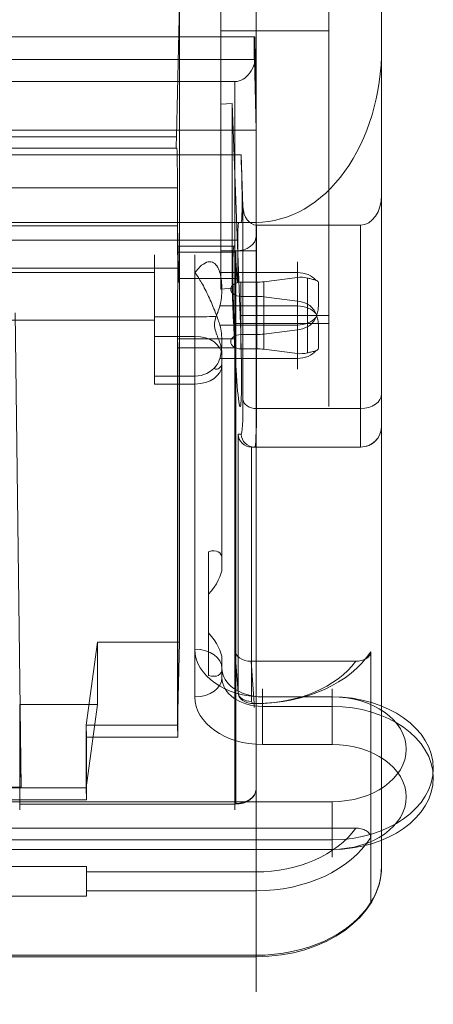
# Model space of a CAD drawing. Units: inches. Extents: x 0.3 to 9.45, y -1 to 2.7.
# Drawn here: x 1.93 to 2.24, y 1.6 to 2.33 of the extents above; entities that cross this region are included whole.
import ezdxf

# ---------------------------------------------------------------- set-up
doc = ezdxf.new("R2010")
doc.units = ezdxf.units.IN
doc.header["$MEASUREMENT"] = 0
doc.layers.add('2', color=7, linetype='CONTINUOUS', true_color=0xffffff)

msp = doc.modelspace()

# ---------------------------------------------------------------- linework, layer by layer
at = {"layer": '2', "color": 113, "linetype": 'Continuous', "lineweight": 13}
for p, q in [((2.07839, 2.36872, 2.46073), (2.07839, 2.15996, 2.46073)), ((2.07839, 2.26861, 2.24969), (2.07839, 2.36872, 2.24969)), ((2.07839, 2.22578, 2.39491), (2.07839, 2.36872, 2.25197)), ((2.10449, 2.36872, 3.44711), (2.10449, 2.30721, 3.44711)), ((2.10449, 2.15996, 2.46073), (2.10449, 2.36872, 2.46073)), ((2.15839, 2.36872, 2.24969), (2.15839, 2.11188, 2.24969)), ((2.19749, 2.36872, 3.44711), (2.19749, 2.31034, 3.44711)), ((2.19749, 2.36872, 2.11211), (2.19749, 2.20117, 2.11211)), ((2.04791, 2.34384, 2.27685), (2.04551, 2.24453, 2.18095)), ((2.04791, 1.86976, 2.75093), (2.04791, 2.34384, 2.27685)), ((2.07839, 2.32308, 2.40342), (2.07839, 2.22578, 2.39491)), ((2.15839, 2.32308, 2.40342), (2.07839, 2.32308, 2.40342)), ((2.15839, 2.32308, 2.40342), (2.15839, 2.10599, 2.38443)), ((2.10364, 2.31872, 2.11211), (1.7646, 2.31872, 2.11211)), ((2.1031, 2.31872, 2.1555), (1.76514, 2.31872, 2.1555)), ((2.10364, 2.31872, 2.11211), (2.1031, 2.31872, 2.1555)), ((2.10449, 2.24939, 2.11211), (2.10364, 2.31872, 2.11211)), ((2.19749, 1.70325, 2.81845), (2.19749, 2.31034, 3.44711)), ((2.10322, 2.30177, 2.16269), (1.76502, 2.30177, 2.16269)), ((2.10322, 2.30177, 2.16269), (2.10449, 2.24939, 2.11211)), ((2.10449, 1.76071, 2.88119), (2.10449, 2.30721, 3.44711)), ((1.8706, 2.28549, 3.44711), (2.08887, 2.28549, 3.44711)), ((2.08887, 2.28549, 3.44711), (2.08887, 1.74948, 2.89205)), ((2.07839, 2.26861, 2.24969), (2.08686, 2.26924, 2.24969)), ((2.07839, 2.26861, 2.24969), (2.07839, 2.13162, 2.38667)), ((2.08686, 2.26924, 2.24969), (2.08686, 2.1322, 2.38672)), ((2.08686, 2.26924, 2.24969), (2.09098, 2.15793, 2.24969)), ((2.10449, 2.24939, 2.11211), (1.76374, 2.24939, 2.11211)), ((1.8397, 2.24453, 2.18095), (2.04551, 2.24453, 2.18095)), ((1.83855, 2.23606, 2.20792), (2.04573, 2.23606, 2.20792)), ((1.84, 2.23606, 2.18455), (2.04545, 2.23606, 2.18455)), ((2.04573, 2.23606, 2.20792), (2.04545, 2.23606, 2.18455)), ((0.73912, 2.23106, 2.11211), (2.09337, 2.23106, 2.11211)), ((2.0948, 2.19247, 2.11211), (2.09337, 2.23106, 2.11211)), ((2.07839, 2.22578, 2.39491), (2.07839, 2.13162, 2.38667)), ((2.07839, 2.15996, 2.46073), (2.07839, 2.22578, 2.39491)), ((0.78624, 2.20677, 2.27863), (2.04624, 2.20677, 2.27863)), ((2.04624, 2.17841, 2.30699), (2.04624, 2.20677, 2.27863)), ((2.19749, 2.20117, 2.11211), (2.19749, 2.05398, 2.25929)), ((2.0948, 2.04964, 2.25495), (2.0948, 2.19247, 2.11211)), ((2.10449, 2.18106, 3.44711), (0.72799, 2.18106, 3.44711)), ((2.09167, 2.18106, 2.20792), (0.74082, 2.18106, 2.20792)), ((1.50374, 2.17841, 2.30699), (2.04624, 2.17841, 2.30699)), ((1.84479, 2.18106, 2.16211), (2.09337, 2.18106, 2.16211)), ((2.04624, 2.16346, 2.32194), (2.04624, 2.17841, 2.30699)), ((2.04624, 2.17841, 2.30699), (2.04703, 2.14702, 2.27449)), ((2.09167, 2.18106, 2.20792), (2.09337, 2.18106, 2.16211)), ((2.10449, 2.18106, 3.44711), (2.10449, 1.63635, 2.88305)), ((2.10479, 2.17907, 2.11211), (2.10479, 2.04293, 2.24825)), ((2.18187, 2.17907, 2.11211), (2.10479, 2.17907, 2.11211)), ((2.18187, 2.04293, 2.24825), (2.18187, 2.17907, 2.11211)), ((2.10449, 1.76071, 2.88119), (2.10449, 2.17057, 2.47134)), ((2.10449, 2.17057, 2.47134), (2.10449, 2.15996, 2.46073)), ((0.74151, 2.16788, 2.23974), (2.09098, 2.16788, 2.23974)), ((2.08851, 2.16334, 2.31107), (2.04638, 2.16334, 2.31107)), ((2.09098, 2.16788, 2.23974), (2.09098, 2.15793, 2.24969)), ((2.089, 2.15902, 2.30197), (2.04655, 2.15902, 2.30197)), ((2.04655, 2.15902, 2.30197), (2.04703, 2.13941, 2.28235)), ((2.07839, 2.15996, 2.46073), (2.08949, 2.15996, 2.46073)), ((2.089, 2.15902, 2.30197), (2.09046, 2.13941, 2.28235)), ((2.08949, 1.75011, 2.87059), (2.08949, 2.15996, 2.46073)), ((2.08949, 2.15996, 2.46073), (2.10449, 2.15996, 2.46073)), ((2.09098, 2.15793, 2.24969), (2.09269, 2.11188, 2.24969)), ((2.09098, 2.15793, 2.24969), (2.09098, 2.13941, 2.26821)), ((2.0472, 2.14714, 2.26047), (1.50374, 2.14714, 2.26047)), ((2.04703, 2.14702, 2.27449), (1.50374, 2.14702, 2.27449)), ((2.0472, 2.13941, 2.26821), (2.0472, 2.14714, 2.26047)), ((2.09046, 2.13941, 2.28235), (2.04703, 2.13941, 2.28235)), ((2.09098, 2.13941, 2.26821), (2.0472, 2.13941, 2.26821)), ((2.07839, 2.13162, 2.38667), (2.08686, 2.1322, 2.38672)), ((2.08791, 2.10599, 2.38443), (2.08686, 2.1322, 2.38672)), ((1.93043, 1.76213, 2.72327), (1.92605, 2.11395, 3.08128)), ((2.15839, 2.11188, 2.24969), (2.09269, 2.11188, 2.24969)), ((2.04624, 1.80803, 2.67737), (2.04624, 2.10741, 2.37799)), ((2.15839, 2.10599, 2.38443), (2.08791, 2.10599, 2.38443)), ((2.08858, 2.09473, 2.37765), (2.04641, 2.09473, 2.37765)), ((2.04646, 2.08803, 2.37993), (2.04646, 1.79916, 2.6688)), ((2.08874, 2.08803, 2.37993), (2.04646, 2.08803, 2.37993)), ((2.08874, 2.08773, 2.38022), (2.08874, 2.08803, 2.37993)), ((2.08874, 2.08773, 2.38022), (2.08874, 1.86403, 2.60393)), ((2.18187, 2.04293, 2.24825), (2.10479, 2.04293, 2.24825)), ((2.09113, 1.8324, 2.57118), (2.09113, 2.02401, 2.37957)), ((2.09113, 2.02401, 2.37957), (2.09346, 2.02401, 2.31682)), ((2.19749, 2.03, 2.49169), (2.19749, 1.70325, 2.81845)), ((2.19749, 2.03, 2.31719), (2.19749, 2.03, 2.49169)), ((2.10112, 2.01438, 2.3758), (2.10112, 1.8257, 2.56447)), ((2.10127, 2.01438, 2.3758), (2.10449, 2.01438, 2.3758)), ((2.10344, 2.01438, 2.31719), (2.10127, 2.01438, 2.3758)), ((2.18187, 2.01438, 2.31719), (2.10344, 2.01438, 2.31719)), ((2.10449, 1.82429, 2.56589), (2.10449, 2.01438, 2.3758)), ((2.18187, 2.01438, 2.43435), (2.18187, 2.01438, 2.31719)), ((1.97874, 1.80803, 2.67737), (1.98711, 1.86976, 2.75093)), ((1.98711, 1.86976, 2.75093), (1.98711, 1.82347, 2.79722)), ((2.04791, 1.86976, 2.75093), (1.98711, 1.86976, 2.75093)), ((2.04624, 1.80803, 2.67737), (2.04791, 1.86976, 2.75093)), ((2.08874, 1.86403, 2.60393), (2.09113, 1.8324, 2.57118)), ((2.18938, 1.86257, 2.60538), (2.18938, 1.72479, 2.74317)), ((2.10312, 1.82417, 2.57991), (2.10075, 1.85555, 2.61241)), ((2.17837, 1.85555, 2.61241), (2.10075, 1.85555, 2.61241)), ((1.98711, 1.82347, 2.79722), (1.92959, 1.82347, 2.79722)), ((1.93043, 1.76174, 2.72366), (1.92959, 1.82347, 2.79722)), ((1.92959, 1.74966, 2.87103), (1.92959, 1.82347, 2.79722)), ((1.98711, 1.82347, 2.79722), (1.97874, 1.76174, 2.72366)), ((2.10312, 1.82429, 2.56589), (2.10449, 1.82429, 2.56589)), ((2.10449, 1.82417, 2.57991), (2.10312, 1.82417, 2.57991)), ((1.97874, 1.80803, 2.67737), (1.97896, 1.79916, 2.6688)), ((1.97874, 1.80803, 2.67737), (1.97874, 1.76174, 2.72366)), ((2.04624, 1.80803, 2.67737), (1.97874, 1.80803, 2.67737)), ((2.04624, 1.80803, 2.67737), (2.04646, 1.79916, 2.6688)), ((1.97896, 1.79916, 2.6688), (2.04646, 1.79916, 2.6688)), ((1.97896, 1.79916, 2.6688), (1.97896, 1.75287, 2.71509)), ((1.93043, 1.76213, 2.72327), (1.89115, 1.76213, 2.72327)), ((1.93043, 1.76174, 2.72366), (1.89115, 1.76174, 2.72366)), ((1.93043, 1.76213, 2.72327), (1.93043, 1.76174, 2.72366)), ((1.97874, 1.76174, 2.72366), (1.93043, 1.76174, 2.72366)), ((1.97874, 1.76174, 2.72366), (1.97896, 1.75287, 2.71509)), ((1.48853, 1.75287, 2.71509), (1.97896, 1.75287, 2.71509)), ((2.08887, 1.74948, 2.89205), (1.92947, 1.74948, 2.89205)), ((2.08887, 1.74966, 2.87103), (1.92959, 1.74966, 2.87103)), ((0.65411, 1.73181, 2.73615), (2.17837, 1.73181, 2.73615)), ((2.18938, 1.72479, 2.74317), (2.18938, 1.67638, 2.79158)), ((1.97896, 1.70328, 2.7086), (0.85353, 1.70328, 2.7086)), ((1.97896, 1.70328, 2.7086), (1.97896, 1.69931, 2.70476)), ((1.97896, 1.69931, 2.70476), (2.10449, 1.69931, 2.70476)), ((1.97896, 1.68138, 2.70879), (0.85353, 1.68138, 2.70879)), ((2.10449, 1.68529, 2.70489), (1.97896, 1.68529, 2.70489)), ((1.97896, 1.68138, 2.70879), (1.97896, 1.68529, 2.70489)), ((2.10449, 1.63749, 2.75269), (2.10449, 1.68529, 2.70489)), ((0.72799, 1.63749, 2.75269), (2.10449, 1.63749, 2.75269)), ((2.10449, 1.63635, 2.88305), (0.72799, 1.63635, 2.88305))]:
    msp.add_line(p, q, dxfattribs=at)
at = {"layer": '2', "color": 6, "linetype": 'Continuous', "lineweight": 13}
for p, q in [((2.02922, 2.14381, 2.32083), (1.55374, 2.14381, 2.32083)), ((2.02922, 2.14381, 2.32083), (2.02922, 2.0965, 2.36814)), ((2.07772, 2.14381, 2.32437), (2.13512, 2.14381, 2.32437)), ((2.1102, 2.13706, 2.33112), (2.13512, 2.14016, 2.32801)), ((2.13512, 2.14381, 2.32437), (2.13512, 2.14016, 2.32801)), ((2.14248, 2.13978, 2.32579), (2.14248, 2.10349, 2.28951)), ((2.09324, 2.13674, 2.33144), (2.10499, 2.13674, 2.33144)), ((2.09324, 2.13674, 2.33144), (2.09324, 2.09785, 2.29255)), ((2.10499, 2.13674, 2.33144), (2.10499, 2.09785, 2.29255)), ((2.1102, 2.13706, 2.33112), (2.1102, 2.09817, 2.29223)), ((2.15074, 2.13585, 2.30793), (2.15074, 2.12135, 2.29344)), ((2.09324, 2.12613, 2.34205), (2.10499, 2.12613, 2.34205)), ((2.09324, 2.12613, 2.34205), (2.09324, 2.08724, 2.30316)), ((2.10499, 2.12613, 2.34205), (2.10499, 2.08724, 2.30316)), ((2.1102, 2.12581, 2.34237), (2.1102, 2.08692, 2.30348)), ((2.1102, 2.12581, 2.34237), (2.13512, 2.1227, 2.34548)), ((2.07772, 2.11906, 2.34912), (2.13512, 2.11906, 2.34912)), ((2.13512, 2.1227, 2.34548), (2.13512, 2.11906, 2.34912)), ((2.14248, 2.12048, 2.34509), (2.14248, 2.08419, 2.30881)), ((2.02922, 2.11106, 2.36229), (2.05922, 2.11106, 2.36229)), ((2.02922, 2.10845, 2.28548), (1.55374, 2.10845, 2.28548)), ((2.02922, 2.10845, 2.28548), (2.02922, 2.06114, 2.33279)), ((2.13512, 2.10492, 2.28548), (2.07772, 2.10492, 2.28548)), ((2.13512, 2.10127, 2.28912), (2.13512, 2.10492, 2.28548)), ((2.02922, 2.0965, 2.36814), (2.05922, 2.0965, 2.36814)), ((2.05922, 2.0965, 2.36814), (2.05922, 1.8645, 2.60014)), ((2.10499, 2.09785, 2.29255), (2.09324, 2.09785, 2.29255)), ((2.13512, 2.10127, 2.28912), (2.1102, 2.09817, 2.29223)), ((2.15074, 2.10262, 2.34116), (2.15074, 2.08813, 2.32666)), ((2.07922, 1.93162, 2.50474), (2.07922, 2.08236, 2.354)), ((2.10499, 2.08724, 2.30316), (2.09324, 2.08724, 2.30316)), ((2.13512, 2.08381, 2.30659), (2.1102, 2.08692, 2.30348)), ((2.13512, 2.08017, 2.31023), (2.13512, 2.08381, 2.30659)), ((2.13512, 2.08017, 2.31023), (2.07772, 2.08017, 2.31023)), ((2.07922, 2.07529, 2.34693), (2.07922, 1.92455, 2.49767)), ((2.02922, 2.067, 2.31823), (2.05922, 2.067, 2.31823)), ((2.02922, 2.06114, 2.33279), (2.05922, 2.06114, 2.33279)), ((2.05922, 1.82914, 2.56479), (2.05922, 2.06114, 2.33279)), ((2.06927, 1.87656, 2.58425), (2.06927, 1.93681, 2.524)), ((2.06927, 1.90528, 2.49248), (2.06927, 1.93681, 2.524)), ((2.07922, 1.92455, 2.49767), (2.07922, 1.93162, 2.50474)), ((2.06927, 1.90528, 2.49248), (2.06927, 1.84504, 2.55272)), ((2.06927, 1.84504, 2.55272), (2.06927, 1.87656, 2.58425)), ((2.07922, 1.85023, 2.57199), (2.07922, 1.8573, 2.57906)), ((2.07922, 1.85036, 2.586), (2.07922, 1.8573, 2.57906)), ((2.07922, 1.84329, 2.57893), (2.07922, 1.85036, 2.586)), ((2.07922, 1.85023, 2.57199), (2.07922, 1.84329, 2.57893)), ((2.16074, 1.82914, 2.60721), (2.10922, 1.82914, 2.60721)), ((2.10922, 1.82914, 2.60721), (2.10922, 1.82207, 2.60014)), ((2.10922, 1.82914, 2.6355), (2.16074, 1.82914, 2.6355)), ((2.16074, 1.82914, 2.60721), (2.16074, 1.82207, 2.60014)), ((2.10922, 1.82207, 2.60014), (2.16074, 1.82207, 2.60014)), ((2.16074, 1.79379, 2.60014), (2.10922, 1.79379, 2.60014)), ((2.16074, 1.75136, 2.71328), (1.44124, 1.75136, 2.71328)), ((1.44124, 1.72308, 2.71328), (2.16074, 1.72308, 2.71328)), ((2.16074, 1.72308, 2.71328), (2.16074, 1.71601, 2.70621)), ((1.44124, 1.71601, 2.67792), (2.16074, 1.71601, 2.67792)), ((2.16074, 1.71601, 2.70621), (1.44124, 1.71601, 2.70621))]:
    msp.add_line(p, q, dxfattribs=at)
at = {"layer": '2', "color": 113, "linetype": 'Continuous', "lineweight": 13, "extrusion": (1, 0, 0)}
for centre, radius, start, end in [((2.31872, 2.45323, 2.07839), 0.05, 275, 0), ((2.31872, 2.45323, 2.15839), 0.05, 275, 0), ((2.11188, 2.31719, 2.15839), 0.0675, 95, 270), ((2.11188, 2.31719, 2.18187), 0.0975, 180, 225), ((1.76027, 2.88163, 2.08887), 0.015, 136, 225)]:
    msp.add_arc(centre, radius, start, end, dxfattribs=at)
at = {"layer": '2', "color": 113, "linetype": 'Continuous', "lineweight": 13, "extrusion": (0, 0.707107, -0.707107)}
for centre, radius, start, end in [((-2.08949, 3.28232, -0.21268), 0.015, 180, 270), ((-2.18187, 3.04995, -0.14518), 0.01562, 180, 270), ((-2.10112, 3.11432, -0.52239), 0.01, 270, 357), ((-2.08949, 3.28232, -0.7923), 0.015, 180, 270)]:
    msp.add_arc(centre, radius, start, end, dxfattribs=at)
at = {"layer": '2', "color": 6, "linetype": 'Continuous', "lineweight": 13, "extrusion": (1, 0, 0)}
for centre, radius, start, end in [((2.11199, 2.3173, 2.02922), 0.045, 315, 91.18694), ((2.11199, 2.3173, 2.05922), 0.045, 315, 91.18694), ((2.12436, 2.30492, 2.13512), 0.0275, 225, 45), ((2.11199, 2.3173, 2.02922), 0.045, 178.81306, 315), ((2.11199, 2.3173, 2.05922), 0.045, 178.81306, 315), ((2.09961, 2.32967, 2.13512), 0.0275, 45, 225), ((2.11064, 2.38228, 2.02922), 0.02, 225, 271.18694), ((2.11064, 2.38228, 2.07922), 0.04, 225, 228.40491), ((2.09961, 2.32967, 2.07922), 0.0275, 124.37467, 145.62533), ((2.047, 2.31865, 2.07922), 0.04, 41.59509, 45), ((2.047, 2.31865, 2.02922), 0.02, 358.81306, 45), ((1.815, 2.62135, 2.10922), 0.02, 315, 45), ((1.815, 2.62135, 2.16074), 0.02, 315, 45), ((1.73015, 2.69207, 2.16074), 0.02, 135, 225)]:
    msp.add_arc(centre, radius, start, end, dxfattribs=at)
at = {"layer": '2', "color": 6, "linetype": 'Continuous', "lineweight": 13, "extrusion": (-1, 0, 0)}
for centre, radius, start, end in [((-2.12613, 2.30316, -2.02922), 0.025, 135, 225), ((-2.12613, 2.30316, -2.02922), 0.025, 225, 315), ((-2.12436, 2.30492, -2.15074), 0.01188, 165.32142, 284.67858), ((-2.11064, 2.38228, -2.05922), 0.02, 268.81306, 315), ((-2.09961, 2.32967, -2.15074), 0.01188, 345.32142, 104.67858), ((-2.047, 2.31865, -2.05922), 0.02, 135, 181.18694), ((-1.80793, 2.61428, -2.10922), 0.02, 225, 315), ((-1.80793, 2.61428, -2.16074), 0.02, 225, 315), ((-1.73722, 2.69914, -2.16074), 0.02, 45, 135)]:
    msp.add_arc(centre, radius, start, end, dxfattribs=at)
at = {"layer": '2', "color": 6, "linetype": 'Continuous', "lineweight": 13, "extrusion": (0, 0.707107, -0.707107)}
for centre, radius, start, end in [((-2.13512, 3.14385, -0.12768), 0.01562, 90, 150.71943), ((-2.05922, 3.13698, -0.19208), 0.02, 90, 180), ((-2.13512, 3.1201, -0.16268), 0.01562, 209.28057, 270), ((-2.05922, 3.12698, -0.52018), 0.02, 180, 270)]:
    msp.add_arc(centre, radius, start, end, dxfattribs=at)
at = {"layer": '2', "color": 6, "linetype": 'Continuous', "lineweight": 13, "extrusion": (0, -0.707107, -0.707107)}
for centre, radius, start, end in [((2.09324, 0.14518, -3.15948), 0.0075, 90, 270), ((2.10499, 0.10768, -3.15948), 0.03, 80, 90), ((2.10499, 0.18268, -3.15948), 0.03, 270, 280), ((2.10922, 0.52018, -3.13698), 0.03, 90, 180), ((2.10922, 0.52018, -3.10698), 0.05, 90, 180), ((2.16074, 0.62518, -3.15698), 0.055, 270, 90), ((2.16074, 0.62518, -3.12698), 0.075, 270, 90)]:
    msp.add_arc(centre, radius, start, end, dxfattribs=at)
at = {"layer": '2', "color": 6, "linetype": 'Continuous', "lineweight": 13, "extrusion": (2.17e-14, -0.707107, 0.707107)}
for centre, radius, start, end in [((2.13512, 3.14385, 0.16268), 0.01562, 29.28057, 90), ((2.13512, 3.1201, 0.12768), 0.01562, 270, 330.71943), ((2.05922, 3.13698, 0.52018), 0.02, 360, 90)]:
    msp.add_arc(centre, radius, start, end, dxfattribs=at)
at = {"layer": '2', "color": 6, "linetype": 'Continuous', "lineweight": 13, "extrusion": (0, -0.999785, -0.020715)}
msp.add_arc((2.05922, 2.29805, -2.15954), 0.02, 38.00803, 90, dxfattribs=at)
at = {"layer": '2', "color": 6, "linetype": 'Continuous', "lineweight": 13, "extrusion": (0, 0.707107, 0.707107)}
for centre, radius, start, end in [((-2.09324, 0.14518, 3.10448), 0.0075, 270, 90), ((-2.10499, 0.10768, 3.10448), 0.03, 90, 100), ((-2.10499, 0.18268, 3.10448), 0.03, 260, 270), ((-2.10922, 0.52018, 3.15698), 0.05, 0, 90), ((-2.10922, 0.52018, 3.12698), 0.03, 360, 90), ((-2.16074, 0.62518, 3.13698), 0.075, 90, 270), ((-2.16074, 0.62518, 3.10698), 0.055, 90, 270)]:
    msp.add_arc(centre, radius, start, end, dxfattribs=at)
at = {"layer": '2', "color": 6, "linetype": 'Continuous', "lineweight": 13, "extrusion": (0, -0.707107, 0.707107)}
msp.add_arc((2.05922, 3.12698, 0.19208), 0.02, 270, 0, dxfattribs=at)
at = {"layer": '2', "color": 6, "linetype": 'Continuous', "lineweight": 13, "extrusion": (0, -0.020715, -0.999785)}
msp.add_arc((2.05922, -2.03853, -2.36055), 0.02, 38.00803, 90, dxfattribs=at)
at = {"layer": '2', "color": 113, "linetype": 'Continuous', "lineweight": 13, "extrusion": (-1, 0, 0)}
for centre, radius, start, end in [((-2.11188, 2.31719, -2.19749), 0.08188, 315, 0), ((-1.83136, 2.57296, -2.10312), 0.01, 315, 44), ((-1.83136, 2.57296, -2.10449), 0.01, 315, 44), ((-1.69243, 2.71984, -1.97896), 0.01562, 226, 315), ((-1.69236, 2.71196, -1.97896), 0.01, 226, 315), ((-1.69236, 2.71196, -2.10449), 0.01, 226, 315), ((-1.70325, 2.81845, -2.10449), 0.093, 315, 44)]:
    msp.add_arc(centre, radius, start, end, dxfattribs=at)
at = {"layer": '2', "color": 113, "linetype": 'Continuous', "lineweight": 13, "extrusion": (2.17e-14, -0.707107, 0.707107)}
msp.add_arc((2.10479, 3.04432, 0.14518), 0.01, 183, 270, dxfattribs=at)
at = {"layer": '2', "color": 113, "linetype": 'Continuous', "lineweight": 13, "extrusion": (-0.037032, 0, 0.999314)}
msp.add_arc((-2.02438, 2.18781, 2.2377), 0.01, 272.12084, 360, dxfattribs=at)
at = {"layer": '2', "color": 113, "linetype": 'Continuous', "lineweight": 13, "extrusion": (0, 0, -1)}
msp.add_arc((-2.18187, 2.03, -2.31719), 0.01562, 180, 270, dxfattribs=at)
at = {"layer": '2', "color": 113, "linetype": 'Continuous', "lineweight": 13, "extrusion": (-4.2842e-12, -0.694658, -0.71934)}
msp.add_arc((2.10449, 0.73264, -3.2106), 0.093, 360, 90, dxfattribs=at)
at = {"layer": '2', "color": 113, "linetype": 'Continuous', "lineweight": 13, "extrusion": (0, -0.707107, 0.707107)}
for start, end in [(335.88295, 360), (270, 335.88295)]:
    msp.add_arc((2.10449, 3.19732, 0.78856), 0.093, start, end, dxfattribs=at)
at = {"layer": '2', "color": 113, "linetype": 'Continuous', "lineweight": 13, "extrusion": (-0.999848, -0.012341, -0.012341)}
msp.add_ellipse((2.10323, 2.30872, 2.1555), major_axis=(0.00017, -0.00707, -0.00707), ratio=0.999848, start_param=1.58825, end_param=3.926991, dxfattribs=at)
at = {"layer": '2', "color": 113, "linetype": 'Continuous', "lineweight": 13, "extrusion": (0, 0, -1)}
for centre, major_axis in [((2.10449, 2.31034, 3.44711), (0, 0.12929)), ((2.08887, 2.30721, 3.44711), (0, 0.02172))]:
    msp.add_ellipse(centre, major_axis=major_axis, ratio=0.71934, start_param=1.570796, end_param=3.141593, dxfattribs=at)
at = {"layer": '2', "color": 113, "linetype": 'Continuous', "lineweight": 13, "extrusion": (-0.999848, 0.012341, 0.012341)}
for centre, major_axis, start_param, end_param in [((2.04551, 2.24106, 2.18455), (0.00009, 0.00354, 0.00354), 1.58825, 3.926991), ((2.0445, 2.13606, 2.20792), (0.00175, 0.07071, 0.07071), 0, 0.785398)]:
    msp.add_ellipse(centre, major_axis=major_axis, ratio=0.999848, start_param=start_param, end_param=end_param, dxfattribs=at)
at = {"layer": '2', "color": 113, "linetype": 'Continuous', "lineweight": 13, "extrusion": (-0.99863, -0.037007, -0.037007)}
for centre, major_axis, start_param, end_param in [((2.09152, 2.23106, 2.16211), (0.00262, -0.03536, -0.03536), 5.497787, 7.068583), ((2.09334, 2.13606, 2.20792), (0.00236, -0.03182, -0.03182), 3.141593, 3.926991), ((2.09019, 2.11188, 2.31719), (-0.00354, 0.04773, 0.04773), 2.356194, 5.132002), ((2.09019, 2.11188, 2.31719), (-0.00354, 0.04773, 0.04773), 5.132002, 5.410521)]:
    msp.add_ellipse(centre, major_axis=major_axis, ratio=0.99863, start_param=start_param, end_param=end_param, dxfattribs=at)
at = {"layer": '2', "color": 113, "linetype": 'Continuous', "lineweight": 13}
for centre, major_axis, start_param, end_param in [((2.18187, 2.20117, 2.11211), (0, -0.0221), 0, 1.570796), ((2.10479, 2.19321, 2.11211), (0, -0.01414), 4.764749, 6.283185)]:
    msp.add_ellipse(centre, major_axis=major_axis, ratio=0.707107, start_param=start_param, end_param=end_param, dxfattribs=at)
at = {"layer": '2', "color": 113, "linetype": 'Continuous', "lineweight": 13, "extrusion": (0.999848, 0.012341, 0.012341)}
for centre, major_axis, start_param, end_param in [((2.04705, 2.10266, 2.31719), (-0.00106, 0.04312, 0.04312), 5.397224, 5.575716), ((2.04655, 2.14841, 2.31257), (-0.00026, 0.01061, 0.01061), 4.712389, 5.397224), ((2.04703, 2.15421, 2.26754), (-0.00017, 0.00707, 0.00707), 1.58825, 3.141593), ((2.04703, 2.14648, 2.27528), (-0.00017, 0.00707, 0.00707), 1.570796, 3.141593), ((2.04705, 2.10266, 2.31719), (-0.00106, 0.04312, 0.04312), 0.707469, 0.915907), ((2.04632, 2.09368, 2.38559), (-0.00014, 0.00566, 0.00566), 3.141593, 4.0575)]:
    msp.add_ellipse(centre, major_axis=major_axis, ratio=0.999848, start_param=start_param, end_param=end_param, dxfattribs=at)
at = {"layer": '2', "color": 113, "linetype": 'Continuous', "lineweight": 13, "extrusion": (0.999848, -0.012341, -0.012341)}
msp.add_ellipse((2.04544, 2.10266, 2.31719), major_axis=(-0.00106, -0.04312, -0.04312), ratio=0.999848, start_param=2.434124, end_param=3.849062, dxfattribs=at)
at = {"layer": '2', "color": 113, "linetype": 'Continuous', "lineweight": 13, "extrusion": (0.99863, 0.037007, 0.037007)}
for centre, major_axis, start_param, end_param in [((2.09053, 2.10266, 2.31719), (-0.0032, 0.04312, 0.04312), 5.397224, 7.199093), ((2.089, 2.14841, 2.31257), (-0.00079, 0.01061, 0.01061), 4.712389, 5.397224), ((2.09046, 2.14648, 2.27528), (-0.00052, 0.00707, 0.00707), 1.570796, 3.141593), ((2.08833, 2.09368, 2.38559), (-0.00042, 0.00566, 0.00566), 3.141593, 4.0575), ((2.09021, 2.11151, 2.31682), (-0.00459, 0.06187, 0.06187), 2.356194, 3.141593)]:
    msp.add_ellipse(centre, major_axis=major_axis, ratio=0.99863, start_param=start_param, end_param=end_param, dxfattribs=at)
at = {"layer": '2', "color": 6, "linetype": 'Continuous', "lineweight": 13, "extrusion": (-0.173648, 0.696364, -0.696364)}
for centre, major_axis, start_param, end_param in [((2.13512, 2.12912, 2.31696), (-0.01562, -0.00195, 0.00195), 1.570796, 2.061373), ((2.13512, 2.11232, 2.30017), (0.01562, 0.00195, -0.00195), 1.080219, 1.570796)]:
    msp.add_ellipse(centre, major_axis=major_axis, ratio=0.984808, start_param=start_param, end_param=end_param, dxfattribs=at)
at = {"layer": '2', "color": 6, "linetype": 'Continuous', "lineweight": 13, "extrusion": (0.173648, 0.696364, -0.696364)}
for centre, major_axis, start_param, end_param in [((2.13512, 2.11165, 2.33443), (0.01562, -0.00195, 0.00195), 4.712389, 5.202966), ((2.13512, 2.09486, 2.31763), (-0.01562, 0.00195, -0.00195), 4.221812, 4.712389)]:
    msp.add_ellipse(centre, major_axis=major_axis, ratio=0.984808, start_param=start_param, end_param=end_param, dxfattribs=at)
at = {"layer": '2', "color": 113, "linetype": 'Continuous', "lineweight": 13, "extrusion": (-0.998896, -0.03322, -0.03322)}
msp.add_ellipse((2.1002, 2.11188, 2.31719), major_axis=(-0.00459, 0.06894, 0.06894), ratio=0.998896, start_param=3.141593, end_param=3.926991, dxfattribs=at)
at = {"layer": '2', "color": 113, "linetype": 'Continuous', "lineweight": 13, "extrusion": (-0.020045, -0.382738, 0.92364)}
msp.add_ellipse((2.10112, 2.02438, 2.37994), major_axis=(-0.00052, 0.00999, 0.00413), ratio=0.923748, start_param=1.570796, end_param=3.089233, dxfattribs=at)
at = {"layer": '2', "color": 113, "linetype": 'Continuous', "lineweight": 13, "extrusion": (0, -0.707107, -0.707107)}
msp.add_ellipse((2.10164, 2.02438, 2.3658), major_axis=(-0.00074, -0.00999, 0.00999), ratio=0.706622, start_param=6.24617, end_param=6.261514, dxfattribs=at)
at = {"layer": '2', "color": 113, "linetype": 'Continuous', "lineweight": 13, "extrusion": (0, -1, 0)}
msp.add_ellipse((2.10449, 2.01438, 2.50732), major_axis=(0, 0, -0.13152), ratio=0.707107, start_param=0, end_param=0.982684, dxfattribs=at)
at = {"layer": '2', "color": 6, "linetype": 'Continuous', "lineweight": 13, "extrusion": (-0.707107, 0.5, -0.5)}
for centre, major_axis, start_param, end_param in [((2.05922, 1.91748, 2.51888), (-0.02, -0.01414, 0.01414), 2.09727, 3.141593), ((2.05922, 1.9104, 2.51181), (0.02, 0.01414, -0.01414), 0, 1.044323)]:
    msp.add_ellipse(centre, major_axis=major_axis, ratio=0.707107, start_param=start_param, end_param=end_param, dxfattribs=at)
at = {"layer": '2', "color": 6, "linetype": 'Continuous', "lineweight": 13, "extrusion": (0.707107, 0.5, -0.5)}
for centre, major_axis, start_param, end_param in [((2.05922, 1.87144, 2.56491), (0.02, -0.01414, 0.01414), 5.238863, 6.283185), ((2.05922, 1.86437, 2.55784), (-0.02, 0.01414, -0.01414), 3.141593, 4.185915)]:
    msp.add_ellipse(centre, major_axis=major_axis, ratio=0.707107, start_param=start_param, end_param=end_param, dxfattribs=at)
at = {"layer": '2', "color": 113, "linetype": 'Continuous', "lineweight": 13, "extrusion": (-1.35e-14, -0.707107, -0.707107)}
msp.add_ellipse((2.10076, 1.86404, 2.60392), major_axis=(0.0114, 0.00269, -0.00269), ratio=0.998478, start_param=1.89276, end_param=3.462643, dxfattribs=at)
at = {"layer": '2', "color": 113, "linetype": 'Continuous', "lineweight": 13, "extrusion": (0, -0.718035, 0.696007)}
msp.add_ellipse((2.10449, 1.88902, 2.63267), major_axis=(0, 0.06474, 0.06679), ratio=0.999879, start_param=3.141593, end_param=4.291467, dxfattribs=at)
at = {"layer": '2', "color": 113, "linetype": 'Continuous', "lineweight": 13, "extrusion": (0, 0.71934, -0.694658)}
msp.add_ellipse((2.10449, 1.88183, 2.63962), major_axis=(0, 0.05767, 0.05971), ratio=0.999848, start_param=2.043987, end_param=3.141593, dxfattribs=at)
at = {"layer": '2', "color": 113, "linetype": 'Continuous', "lineweight": 13, "extrusion": (0.043605, -0.69609, -0.716629)}
msp.add_ellipse((2.10312, 1.83277, 2.57154), major_axis=(0.01137, 0.00307, -0.00229), ratio=0.999958, start_param=1.89276, end_param=3.462643, dxfattribs=at)
at = {"layer": '2', "color": 113, "linetype": 'Continuous', "lineweight": 13, "extrusion": (5.718e-13, 0.707107, 0.707107)}
msp.add_ellipse((2.10312, 1.8257, 2.56447), major_axis=(0.0019, 0.00045, -0.00045), ratio=0.998478, start_param=2.820542, end_param=4.390425, dxfattribs=at)
at = {"layer": '2', "color": 113, "linetype": 'Continuous', "lineweight": 13, "extrusion": (0, 0.69516, 0.718855)}
msp.add_ellipse((2.08887, 1.76071, 2.88119), major_axis=(0, -0.01123, 0.01086), ratio=1, start_param=0, end_param=1.570796, dxfattribs=at)
at = {"layer": '2', "color": 113, "linetype": 'Continuous', "lineweight": 13, "extrusion": (-0.999962, -0.006171, -0.006171)}
msp.add_ellipse((1.92946, 1.76027, 2.88163), major_axis=(0.00013, -0.01061, -0.01061), ratio=0.999962, start_param=0, end_param=1.553343, dxfattribs=at)
at = {"layer": '2', "color": 113, "linetype": 'Continuous', "lineweight": 13, "extrusion": (0, 0.707107, 0.707107)}
msp.add_ellipse((2.08887, 1.75011, 2.87059), major_axis=(0, -0.000442, 0.000442), ratio=0.999848, start_param=0, end_param=1.570796, dxfattribs=at)
at = {"layer": '2', "color": 113, "linetype": 'Continuous', "lineweight": 13, "extrusion": (0, -0.694658, 0.71934)}
msp.add_ellipse((2.10449, 1.75902, 2.76243), major_axis=(0, 0.05971, 0.05767), ratio=0.999848, start_param=3.141593, end_param=4.239198, dxfattribs=at)
at = {"layer": '2', "color": 113, "linetype": 'Continuous', "lineweight": 13, "extrusion": (-1.0775e-12, 0.696007, -0.718035)}
msp.add_ellipse((2.10449, 1.75207, 2.76962), major_axis=(0, 0.06679, 0.06474), ratio=0.999879, start_param=1.991718, end_param=3.141593, dxfattribs=at)
at = {"layer": '2', "color": 6, "linetype": 'Continuous', "lineweight": 13}
for points, knots in [([(2.07772, 2.14381, 2.32437), (2.07711, 2.14578, 2.3224), (2.07632, 2.14744, 2.32013), (2.07446, 2.15008, 2.3151), (2.07333, 2.15102, 2.31226), (2.07081, 2.152, 2.30633), (2.06938, 2.15197, 2.30317), (2.06631, 2.15088, 2.29693), (2.06462, 2.14972, 2.29379), (2.06176, 2.14695, 2.28908), (2.06056, 2.14557, 2.28728), (2.05933, 2.14395, 2.28562), (2.05927, 2.14388, 2.28555), (2.05922, 2.14381, 2.28548)], [0, 0, 0, 0, 0.182192, 0.182192, 0.381838, 0.381838, 0.598755, 0.598755, 0.83234, 0.83234, 0.992898, 0.992898, 1, 1, 1, 1]), ([(2.05922, 2.14381, 2.28548), (2.05927, 2.14374, 2.28541), (2.05933, 2.14367, 2.28534), (2.06096, 2.14147, 2.28319), (2.06256, 2.13898, 2.28144), (2.06591, 2.13314, 2.27863), (2.0677, 2.12962, 2.2777), (2.07097, 2.12262, 2.27726), (2.07251, 2.11902, 2.27771), (2.07512, 2.11248, 2.2799), (2.07625, 2.1094, 2.28159), (2.07734, 2.10612, 2.28433), (2.07754, 2.1055, 2.28489), (2.07772, 2.10492, 2.28548)], [0, 0, 0, 0, 0.00709, 0.00709, 0.221778, 0.221778, 0.473559, 0.473559, 0.717758, 0.717758, 0.946096, 0.946096, 1, 1, 1, 1]), ([(2.14875, 2.13816, 2.31872), (2.14848, 2.13825, 2.31932), (2.14818, 2.13834, 2.31991), (2.14707, 2.13865, 2.3218), (2.14611, 2.13889, 2.32303), (2.14423, 2.13935, 2.32474), (2.14338, 2.13955, 2.32534), (2.14248, 2.13978, 2.32579)], [0, 0, 0, 0, 0.203666, 0.203666, 0.681236, 0.681236, 1, 1, 1, 1]), ([(2.15074, 2.13585, 2.30793), (2.15074, 2.13587, 2.30799), (2.15074, 2.13589, 2.30804), (2.15073, 2.13685, 2.31093), (2.15043, 2.13744, 2.31396), (2.14929, 2.13797, 2.31743), (2.14904, 2.13807, 2.31809), (2.14875, 2.13816, 2.31872)], [0, 0, 0, 0, 0.015277, 0.015277, 0.81368, 0.81368, 1, 1, 1, 1]), ([(2.07498, 2.11121, 2.35461), (2.07536, 2.11223, 2.35414), (2.07573, 2.11322, 2.3536), (2.0767, 2.11592, 2.35191), (2.07726, 2.11757, 2.3506), (2.07772, 2.11906, 2.34912)], [0, 0, 0, 0, 0.353061, 0.353061, 1, 1, 1, 1]), ([(2.14248, 2.12048, 2.34509), (2.14369, 2.11987, 2.34478), (2.1448, 2.119, 2.34452), (2.14698, 2.11669, 2.34398), (2.14797, 2.11512, 2.34372), (2.14873, 2.11345, 2.34348), (2.14874, 2.11343, 2.34348), (2.14875, 2.11341, 2.34347)], [0, 0, 0, 0, 0.429435, 0.429435, 0.993442, 0.993442, 1, 1, 1, 1]), ([(2.14875, 2.11056, 2.29112), (2.14931, 2.11181, 2.2913), (2.14974, 2.11312, 2.2915), (2.1503, 2.11557, 2.29193), (2.15048, 2.11672, 2.29216), (2.1507, 2.11898, 2.2927), (2.15074, 2.1201, 2.29302), (2.15074, 2.12124, 2.2934), (2.15074, 2.1213, 2.29342), (2.15074, 2.12135, 2.29344)], [0, 0, 0, 0, 0.367478, 0.367478, 0.679728, 0.679728, 0.984704, 0.984704, 1, 1, 1, 1]), ([(2.07922, 2.08409, 2.35237), (2.07922, 2.08597, 2.35366), (2.07883, 2.08805, 2.35472), (2.07739, 2.09294, 2.35652), (2.07609, 2.09583, 2.35707), (2.07449, 2.1004, 2.35721), (2.07401, 2.10209, 2.35711), (2.07365, 2.10549, 2.35659), (2.07381, 2.10723, 2.35615), (2.07442, 2.10965, 2.35529), (2.07469, 2.11045, 2.35496), (2.07498, 2.11121, 2.35461)], [0, 0, 0, 0, 0.234145, 0.234145, 0.554192, 0.554192, 0.729712, 0.729712, 0.908568, 0.908568, 1, 1, 1, 1]), ([(2.14248, 2.10349, 2.28951), (2.14369, 2.1041, 2.28981), (2.1448, 2.10498, 2.29008), (2.14698, 2.10729, 2.29062), (2.14797, 2.10886, 2.29088), (2.14873, 2.11052, 2.29112), (2.14874, 2.11054, 2.29112), (2.14875, 2.11056, 2.29112)], [0, 0, 0, 0, 0.429435, 0.429435, 0.993442, 0.993442, 1, 1, 1, 1]), ([(2.14875, 2.11341, 2.34347), (2.14931, 2.11217, 2.34329), (2.14974, 2.11086, 2.3431), (2.1503, 2.1084, 2.34267), (2.15048, 2.10725, 2.34243), (2.1507, 2.10499, 2.34189), (2.15074, 2.10388, 2.34158), (2.15074, 2.10273, 2.3412), (2.15074, 2.10268, 2.34118), (2.15074, 2.10262, 2.34116)], [0, 0, 0, 0, 0.367478, 0.367478, 0.679728, 0.679728, 0.984704, 0.984704, 1, 1, 1, 1]), ([(2.14875, 2.08581, 2.31587), (2.14848, 2.08573, 2.31527), (2.14818, 2.08564, 2.31469), (2.14707, 2.08533, 2.3128), (2.14611, 2.08509, 2.31156), (2.14423, 2.08463, 2.30986), (2.14338, 2.08442, 2.30926), (2.14248, 2.08419, 2.30881)], [0, 0, 0, 0, 0.203666, 0.203666, 0.681236, 0.681236, 1, 1, 1, 1]), ([(2.15074, 2.08813, 2.32666), (2.15074, 2.08811, 2.32661), (2.15074, 2.08809, 2.32656), (2.15073, 2.08712, 2.32366), (2.15043, 2.08654, 2.32064), (2.14929, 2.086, 2.31717), (2.14904, 2.0859, 2.31651), (2.14875, 2.08581, 2.31587)], [0, 0, 0, 0, 0.015277, 0.015277, 0.81368, 0.81368, 1, 1, 1, 1]), ([(2.07498, 2.07468, 2.31807), (2.07492, 2.0746, 2.31823), (2.07486, 2.07453, 2.31839), (2.07428, 2.07381, 2.32002), (2.07387, 2.07327, 2.32161), (2.07368, 2.07248, 2.32489), (2.07392, 2.07223, 2.32661), (2.07507, 2.07201, 2.33093), (2.07622, 2.07226, 2.33351), (2.07797, 2.07337, 2.33819), (2.07865, 2.07417, 2.34036), (2.07914, 2.07574, 2.34337), (2.07922, 2.0763, 2.34431), (2.07922, 2.07692, 2.3452)], [0, 0, 0, 0, 0.018993, 0.018993, 0.190867, 0.190867, 0.364941, 0.364941, 0.648657, 0.648657, 0.889497, 0.889497, 1, 1, 1, 1]), ([(2.07772, 2.08017, 2.31023), (2.07711, 2.0782, 2.3122), (2.07632, 2.07654, 2.31447), (2.07528, 2.07507, 2.31727), (2.07513, 2.07487, 2.31767), (2.07498, 2.07468, 2.31807)], [0, 0, 0, 0, 0.859012, 0.859012, 1, 1, 1, 1])]:
    msp.add_open_spline(points, degree=3, knots=knots, dxfattribs=at)
at = {"layer": '2', "color": 6, "linetype": 'Continuous', "lineweight": 13, "extrusion": (1.854e-13, -0.707107, -0.707107)}
msp.add_open_spline([(2.07772, 2.11906, 2.34912), (2.07899, 2.12311, 2.34507), (2.07907, 2.12729, 2.34089), (2.07907, 2.13558, 2.3326), (2.07899, 2.13975, 2.32842), (2.07772, 2.14381, 2.32437)], degree=3, knots=[0, 0, 0, 0, 0.5, 0.5, 1, 1, 1, 1], dxfattribs=at)
at = {"layer": '2', "color": 6, "linetype": 'Continuous', "lineweight": 13, "extrusion": (2.407e-13, -0.707107, -0.707107)}
msp.add_open_spline([(2.07772, 2.10492, 2.28548), (2.07899, 2.10087, 2.28953), (2.07907, 2.09669, 2.29371), (2.07907, 2.08839, 2.302), (2.07899, 2.08422, 2.30617), (2.07772, 2.08017, 2.31023)], degree=3, knots=[0, 0, 0, 0, 0.5, 0.5, 1, 1, 1, 1], dxfattribs=at)
at = {"layer": '2', "color": 113, "linetype": 'Continuous', "lineweight": 13}
msp.add_open_spline([(2.19749, 2.03, 2.49169), (2.19749, 2.02994, 2.49153), (2.19749, 2.02987, 2.49137), (2.19744, 2.02586, 2.48155), (2.19583, 2.0219, 2.47178), (2.1902, 2.01621, 2.45286), (2.18618, 2.01438, 2.44349), (2.18187, 2.01438, 2.43435)], degree=3, knots=[0, 0, 0, 0, 0.008373, 0.008373, 0.51212, 0.51212, 1, 1, 1, 1], dxfattribs=at)
at = {"layer": '2', "color": 113, "linetype": 'Continuous', "lineweight": 13, "extrusion": (1.397e-13, -0.707107, -0.707107)}
msp.add_open_spline([(2.17837, 1.85555, 2.61241), (2.17973, 1.85555, 2.61241), (2.1811, 1.85571, 2.61225), (2.18365, 1.85633, 2.61162), (2.18488, 1.85682, 2.61114), (2.18686, 1.858, 2.60995), (2.18768, 1.85871, 2.60925), (2.1888, 1.86018, 2.60778), (2.18916, 1.86096, 2.607), (2.18935, 1.86202, 2.60594), (2.18938, 1.8623, 2.60566), (2.18938, 1.86257, 2.60538)], degree=3, knots=[0, 0, 0, 0, 0.247405, 0.247405, 0.496039, 0.496039, 0.724567, 0.724567, 0.929399, 0.929399, 1, 1, 1, 1], dxfattribs=at)
at = {"layer": '2', "color": 113, "linetype": 'Continuous', "lineweight": 13, "extrusion": (-6.89e-14, -0.707107, -0.707107)}
msp.add_open_spline([(2.17837, 1.73181, 2.73615), (2.17973, 1.73181, 2.73615), (2.1811, 1.73165, 2.73631), (2.18365, 1.73102, 2.73693), (2.18488, 1.73054, 2.73741), (2.18686, 1.72935, 2.7386), (2.18768, 1.72865, 2.73931), (2.1888, 1.72718, 2.74078), (2.18916, 1.7264, 2.74156), (2.18935, 1.72534, 2.74262), (2.18938, 1.72506, 2.74289), (2.18938, 1.72479, 2.74317)], degree=3, knots=[0, 0, 0, 0, 0.247405, 0.247405, 0.496039, 0.496039, 0.724567, 0.724567, 0.929399, 0.929399, 1, 1, 1, 1], dxfattribs=at)

doc.saveas('drawing.dxf')
